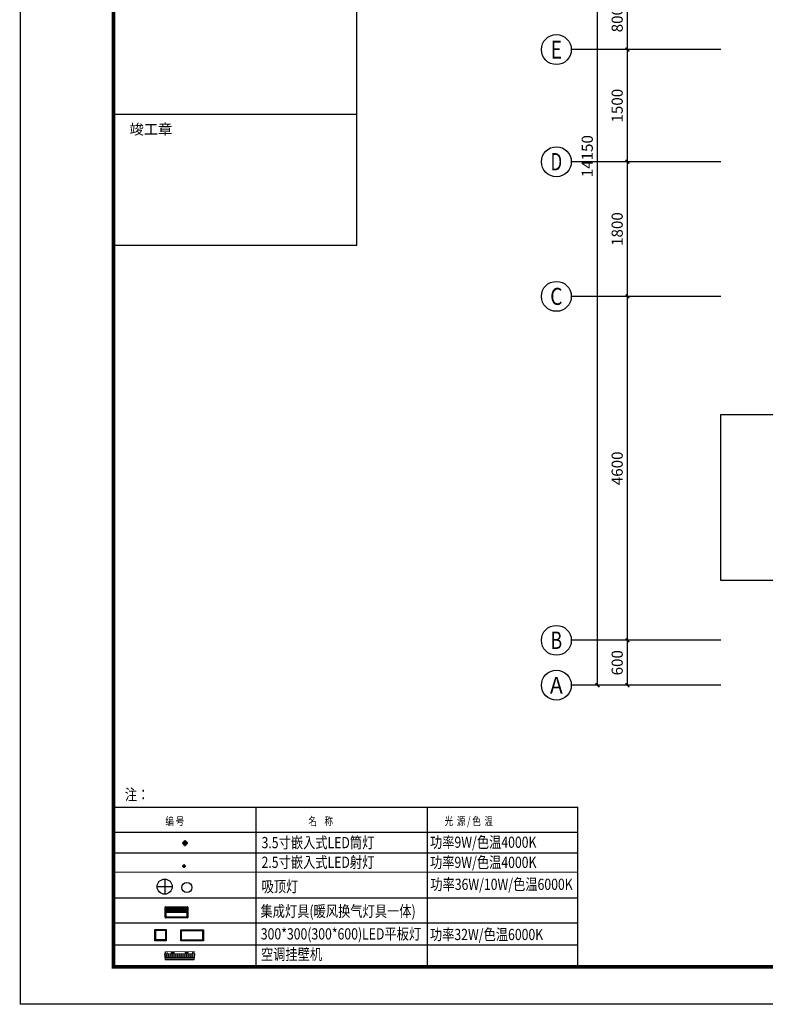
# Model space of a CAD drawing. Extents: x 449401 to 530231, y -245745 to -130411.
# Drawn here: x 492492 to 502457, y -184093 to -170925 of the extents above; entities that cross this region are included whole.
import ezdxf
from ezdxf.enums import TextEntityAlignment as Align

# ---------------------------------------------------------------- set-up
doc = ezdxf.new("R2010")
doc.units = 0
doc.header["$LTSCALE"] = 1000
doc.header["$MEASUREMENT"] = 0
doc.layers.add('ACS_DLJ_SNJ', color=3, linetype='Continuous', lineweight=0)
for name, color, linetype in [('AXIS_TEXT', 7, 'Continuous'), ('DOOR_FIRE', 4, 'Continuous'), ('IBS-REFE', 9, 'Continuous'), ('建筑-轴标', 3, 'Continuous'), ('建筑底图', 8, 'Continuous'), ('时代图框', 161, 'Continuous')]:
    doc.layers.add(name, color=color, linetype=linetype)
doc.styles.add('-宋体', font='txt', dxfattribs={"width": 0.8})
doc.styles.add('_TCH_AXIS', font='COMPLEX', dxfattribs={"bigfont": 'GBCBIG'})
doc.styles.add('_TCH_DIM_T3', font='SIMPLEX', dxfattribs={"width": 0.705882, "bigfont": 'GBCBIG'})
doc.styles.add('COMPLEX', font='COMPLEX')
doc.styles.add('ERA', font='simhei.ttf')
doc.styles.add('STYLE1', font='stylu.ttf')
doc.dimstyles.new('_TCH_ARCH&&50', dxfattribs={"dimtxt": 148.75, "dimasz": 50, "dimexe": 125, "dimexo": 150, "dimgap": 63.125, "dimtad": 1, "dimdec": 0, "dimzin": 0, "dimdsep": 46, "dimtxsty": '_TCH_DIM_T3', "dimblk": 'ARCHTICK', "dimcen": 0.09, "dimclrt": 7, "dimazin": 2, "dimtfac": 1, "dimtdec": 0, "dimtix": 1, "dimtmove": 2, "dimatfit": 3, "dimfxl": 0, "dimtolj": 1, "dimtzin": 0, "dimarcsym": 0})

# ---------------------------------------------------------------- blocks, each defined once
blk = doc.blocks.new('*U17')
at = {"layer": 'Defpoints'}
blk.add_point((-58408, -1005), dxfattribs=at)
at = {"layer": '时代图框', "color": 161}
for p in [(-58400, 41000), (1000, -1000)]:
    blk.add_line(p, (-58400, -1000), dxfattribs=at)
at = {"layer": '时代图框', "color": 161, "const_width": 100}
blk.add_lwpolyline([(-55900, 0), (0, 0), (0, 40000), (-55900, 40000)], close=True, dxfattribs=at)
at = {"layer": '时代图框', "style": 'ERA', "width": 0.7}
for tag, p in [('图纸编号', (-3555, 1064)), ('图纸比例', (-846, 1064))]:
    blk.add_attdef(tag, text='', height=250, dxfattribs=at).set_placement(p, align=Align.CENTER)
blk = doc.blocks.new('SD_TSK')
at = {"layer": '时代图框'}
blk.add_line((-6500, 20700), (0, 20700), dxfattribs=at)
for points in [[(-6500, 20700), (-6500, 0), (0, 0), (0, 20700)], [(-4500, 20700), (-4500, 17500)], [(-2500, 20700), (-2500, 17500)], [(-6500, 19900), (0, 19900)], [(-6500, 19100), (0, 19100)], [(-6500, 18300), (0, 18300)], [(-6500, 17500), (0, 17500)], [(-6500, 14000), (0, 14000)], [(-6500, 10500), (0, 10500)], [(-6500, 7000), (0, 7000)], [(-6500, 3500), (0, 3500)]]:
    blk.add_lwpolyline(points, dxfattribs=at)
at = {"layer": '时代图框', "color": 7, "style": 'ERA'}
for s, p in [('实  名', (-3500, 20300)), ('签  名', (-1250, 20300)), ('设  计', (-5500, 17900)), ('预留章', (-5500, 13600)), ('出图章', (-5500, 10100)), ('图审章', (-5500, 6600)), ('竣工章', (-5500, 3100))]:
    blk.add_text(s, height=280, dxfattribs=at).set_placement(p, align=Align.MIDDLE_CENTER)
at = {"layer": '时代图框', "color": 7, "style": 'ERA', "width": 0.7}
for s, p in [('项目负责人', (-5500, 19500)), ('专业负责人', (-5500, 18700))]:
    blk.add_text(s, height=280, dxfattribs=at).set_placement(p, align=Align.MIDDLE_CENTER)
blk = doc.blocks.new('RPK-28FSGMQ')
for p, q in [((-403, 51), (-388, -100)), ((-403, 51), (402, 51)), ((-388, 51), (-403, 51)), ((-392, 51), (-383, -49)), ((-388, 111), (387, 111)), ((-388, 111), (-388, 51)), ((-378, 111), (-378, 51)), ((-348, 39), (352, 39)), ((-348, 39), (-348, -35)), ((-348, 0), (352, 0)), ((-338, 111), (-338, 51)), ((-300, 39), (-300, -35)), ((-240, 39), (-240, -35)), ((-228, 101), (-148, 101)), ((-228, 81), (-228, 101)), ((-228, 81), (-188, 81)), ((-188, 81), (-148, 81)), ((-180, 39), (-180, -35)), ((-148, 101), (-148, 81)), ((-120, 39), (-120, -35)), ((-60, 39), (-60, -35)), ((0, 39), (0, -35)), ((60, 39), (60, -35)), ((120, 39), (120, -35)), ((148, 81), (148, 101)), ((148, 101), (228, 101)), ((148, 81), (188, 81)), ((180, 39), (180, -35)), ((188, 81), (228, 81)), ((228, 101), (228, 81)), ((240, 39), (240, -35)), ((300, 39), (300, -35)), ((337, 111), (337, 51)), ((352, 39), (352, -35)), ((377, 111), (377, 51)), ((392, 51), (383, -49)), ((387, 111), (387, 51)), ((387, 97), (397, 97)), ((387, 68), (397, 68)), ((402, 51), (388, -100)), ((393, -49), (-393, -49)), ((390, -79), (-390, -79)), ((378, -109), (-378, -109)), ((352, -35), (-348, -35))]:
    blk.add_line(p, q)
for centre, start, end in [((-378, -99), 185.3558, 270), ((378, -99), 270, 354.6442)]:
    blk.add_arc(centre, 10, start, end)
blk = doc.blocks.new('A$C6CB852EB')
at = {"ltscale": 10}
blk.add_hatch(color=4, dxfattribs=at).paths.add_polyline_path([(70, 70), (16, 70, 0.414214), (70, 16)])
h = blk.add_hatch(color=4, dxfattribs=at)
edge = h.paths.add_edge_path()
edge.add_arc((70, 70), 53.7, 0, 90)
edge.add_line((70, 124), (70, 70))
edge.add_line((70, 70), (124, 70))
at = {"color": 4, "ltscale": 10}
for p, q in [((164, 70), (-24, 70)), ((70, -24), (70, 164))]:
    blk.add_line(p, q, dxfattribs=at)
for radius in [67.1, 53.7]:
    blk.add_circle((70, 70), radius, dxfattribs=at)
blk = doc.blocks.new('_ArchTick')
at = {"color": 0, "linetype": 'ByBlock', "const_width": 0.4}
blk.add_lwpolyline([(-0.5, -0.5), (0.5, 0.5)], dxfattribs=at)
blk = doc.blocks.new('*D63')
at = {"layer": 'Defpoints', "color": 0, "transparency": 16777216}
for p in [(500614, -179225), (501864, -179225), (501864, -179825)]:
    blk.add_point(p, dxfattribs=at)
at = {"layer": '建筑底图', "color": 0, "lineweight": -2, "transparency": 16777216}
for p, q in [((501714, -179225), (500489, -179225)), ((500614, -179825), (500614, -179225)), ((501714, -179825), (500489, -179825))]:
    blk.add_line(p, q, dxfattribs=at)
at = {"layer": '建筑底图', "color": 0, "lineweight": -2, "transparency": 16777216, "xscale": 50, "yscale": 50, "zscale": 50}
for p, rotation in [((500614, -179225), 90), ((500614, -179825), 270)]:
    blk.add_blockref('_ArchTick', p, dxfattribs=dict(at, rotation=rotation))
at = {"layer": '建筑底图', "color": 7, "transparency": 16777216, "insert": (500477, -179525), "char_height": 148.8, "attachment_point": 5, "rotation": 90, "style": '_TCH_DIM_T3'}
blk.add_mtext('\\A1;600', dxfattribs=at)
blk = doc.blocks.new('*D64')
at = {"layer": 'Defpoints', "color": 0, "transparency": 16777216}
for p in [(500614, -174625), (501864, -174625), (501864, -179225)]:
    blk.add_point(p, dxfattribs=at)
at = {"layer": '建筑底图', "color": 0, "lineweight": -2, "transparency": 16777216}
for p, q in [((501714, -174625), (500489, -174625)), ((500614, -179225), (500614, -174625)), ((501714, -179225), (500489, -179225))]:
    blk.add_line(p, q, dxfattribs=at)
at = {"layer": '建筑底图', "color": 0, "lineweight": -2, "transparency": 16777216, "xscale": 50, "yscale": 50, "zscale": 50}
for p, rotation in [((500614, -174625), 90), ((500614, -179225), 270)]:
    blk.add_blockref('_ArchTick', p, dxfattribs=dict(at, rotation=rotation))
at = {"layer": '建筑底图', "color": 7, "transparency": 16777216, "insert": (500477, -176925), "char_height": 148.8, "attachment_point": 5, "rotation": 90, "style": '_TCH_DIM_T3'}
blk.add_mtext('\\A1;4600', dxfattribs=at)
blk = doc.blocks.new('*D65')
at = {"layer": 'Defpoints', "color": 0, "transparency": 16777216}
for p in [(500614, -172825), (501864, -172825), (501864, -174625)]:
    blk.add_point(p, dxfattribs=at)
at = {"layer": '建筑底图', "color": 0, "lineweight": -2, "transparency": 16777216}
for p, q in [((501714, -172825), (500489, -172825)), ((500614, -174625), (500614, -172825)), ((501714, -174625), (500489, -174625))]:
    blk.add_line(p, q, dxfattribs=at)
at = {"layer": '建筑底图', "color": 0, "lineweight": -2, "transparency": 16777216, "xscale": 50, "yscale": 50, "zscale": 50}
for p, rotation in [((500614, -172825), 90), ((500614, -174625), 270)]:
    blk.add_blockref('_ArchTick', p, dxfattribs=dict(at, rotation=rotation))
at = {"layer": '建筑底图', "color": 7, "transparency": 16777216, "insert": (500477, -173725), "char_height": 148.8, "attachment_point": 5, "rotation": 90, "style": '_TCH_DIM_T3'}
blk.add_mtext('\\A1;1800', dxfattribs=at)
blk = doc.blocks.new('*D66')
at = {"layer": 'Defpoints', "color": 0, "transparency": 16777216}
for p in [(500614, -171325), (501864, -171325), (501864, -172825)]:
    blk.add_point(p, dxfattribs=at)
at = {"layer": '建筑底图', "color": 0, "lineweight": -2, "transparency": 16777216}
for p, q in [((501714, -171325), (500489, -171325)), ((500614, -172825), (500614, -171325)), ((501714, -172825), (500489, -172825))]:
    blk.add_line(p, q, dxfattribs=at)
at = {"layer": '建筑底图', "color": 0, "lineweight": -2, "transparency": 16777216, "xscale": 50, "yscale": 50, "zscale": 50}
for p, rotation in [((500614, -171325), 90), ((500614, -172825), 270)]:
    blk.add_blockref('_ArchTick', p, dxfattribs=dict(at, rotation=rotation))
at = {"layer": '建筑底图', "color": 7, "transparency": 16777216, "insert": (500477, -172075), "char_height": 148.8, "attachment_point": 5, "rotation": 90, "style": '_TCH_DIM_T3'}
blk.add_mtext('\\A1;1500', dxfattribs=at)
blk = doc.blocks.new('*D67')
at = {"layer": 'Defpoints', "color": 0, "transparency": 16777216}
for p in [(500614, -170525), (501864, -170525), (501864, -171325)]:
    blk.add_point(p, dxfattribs=at)
at = {"layer": '建筑底图', "color": 0, "lineweight": -2, "transparency": 16777216}
for p, q in [((501714, -170525), (500489, -170525)), ((500614, -171325), (500614, -170525)), ((501714, -171325), (500489, -171325))]:
    blk.add_line(p, q, dxfattribs=at)
at = {"layer": '建筑底图', "color": 0, "lineweight": -2, "transparency": 16777216, "xscale": 50, "yscale": 50, "zscale": 50}
for p, rotation in [((500614, -170525), 90), ((500614, -171325), 270)]:
    blk.add_blockref('_ArchTick', p, dxfattribs=dict(at, rotation=rotation))
at = {"layer": '建筑底图', "color": 7, "transparency": 16777216, "insert": (500477, -170925), "char_height": 148.8, "attachment_point": 5, "rotation": 90, "style": '_TCH_DIM_T3'}
blk.add_mtext('\\A1;800', dxfattribs=at)
blk = doc.blocks.new('*D72')
at = {"layer": 'Defpoints', "color": 0, "transparency": 16777216}
for p in [(500214, -165675), (501864, -165675), (501864, -179825)]:
    blk.add_point(p, dxfattribs=at)
at = {"layer": '建筑底图', "color": 0, "lineweight": -2, "transparency": 16777216}
for p, q in [((501714, -165675), (500089, -165675)), ((500214, -179825), (500214, -165675)), ((501714, -179825), (500089, -179825))]:
    blk.add_line(p, q, dxfattribs=at)
at = {"layer": '建筑底图', "color": 0, "lineweight": -2, "transparency": 16777216, "xscale": 50, "yscale": 50, "zscale": 50}
for p, rotation in [((500214, -165675), 90), ((500214, -179825), 270)]:
    blk.add_blockref('_ArchTick', p, dxfattribs=dict(at, rotation=rotation))
at = {"layer": '建筑底图', "color": 7, "transparency": 16777216, "insert": (500077, -172750), "char_height": 148.8, "attachment_point": 5, "rotation": 90, "style": '_TCH_DIM_T3'}
blk.add_mtext('\\A1;14150', dxfattribs=at)
blk = doc.blocks.new('_AXISO')
blk.add_circle((0, 0), 0.5)
at = {"layer": 'AXIS_TEXT', "style": 'COMPLEX', "width": 1.041667}
blk.add_attdef('A', text='', height=0.56, dxfattribs=at).set_placement((-0.25, -0.28), (0.25, -0.28), align=Align.FIT)
blk = doc.blocks.new('fgfdgdfg')
at = {"layer": '建筑底图', "color": 8}
for p, q in [((501864, -171325), (499864, -171325)), ((501864, -172825), (499864, -172825)), ((501864, -174625), (499864, -174625)), ((501864, -178425), (501864, -176205)), ((501864, -176205), (502744, -176205)), ((502744, -178425), (501864, -178425)), ((501864, -179225), (499864, -179225)), ((501864, -179825), (499864, -179825))]:
    blk.add_line(p, q, dxfattribs=at)
ref = blk.add_blockref('_AXISO', (499664, -171325), dxfattribs=dict(at, xscale=400, yscale=400, zscale=400))
ref.add_attrib('A', 'E', dxfattribs={"layer": 'AXIS_TEXT', "height": 238.1, "style": '_TCH_AXIS', "width": 0.8125}).set_placement((499590.3, -171444.1), (499737.7, -171444.1), align=Align.FIT)
ref = blk.add_blockref('_AXISO', (499664, -172825), dxfattribs=dict(at, xscale=400, yscale=400, zscale=400))
ref.add_attrib('A', 'D', dxfattribs={"layer": 'AXIS_TEXT', "height": 233, "style": '_TCH_AXIS', "width": 0.823529}).set_placement((499586.4, -172941.5), (499741.7, -172941.5), align=Align.FIT)
ref = blk.add_blockref('_AXISO', (499664, -174625), dxfattribs=dict(at, xscale=400, yscale=400, zscale=400))
ref.add_attrib('A', 'C', dxfattribs={"layer": 'AXIS_TEXT', "height": 227.8, "style": '_TCH_AXIS'}).set_placement((499582.7, -174739), (499745.4, -174739), align=Align.FIT)
ref = blk.add_blockref('_AXISO', (499664, -179225), dxfattribs=dict(at, xscale=400, yscale=400, zscale=400))
ref.add_attrib('A', 'B', dxfattribs={"layer": 'AXIS_TEXT', "height": 233, "style": '_TCH_AXIS', "width": 0.823529}).set_placement((499586.4, -179341.5), (499741.7, -179341.5), align=Align.FIT)
ref = blk.add_blockref('_AXISO', (499664, -179825), dxfattribs=dict(at, xscale=400, yscale=400, zscale=400))
ref.add_attrib('A', 'A', dxfattribs={"layer": 'AXIS_TEXT', "height": 222.7, "style": '_TCH_AXIS', "width": 0.888889}).set_placement((499579.2, -179936.4), (499748.9, -179936.4), align=Align.FIT)
for p1, p2, distance, picture, middle in [((501864, -179825), (501864, -165675), 1650, '*D72', (500076.5, -172750)), ((501864, -171325), (501864, -170525), 1250, '*D67', (500476.5, -170925)), ((501864, -172825), (501864, -171325), 1250, '*D66', (500476.5, -172075)), ((501864, -174625), (501864, -172825), 1250, '*D65', (500476.5, -173725)), ((501864, -179225), (501864, -174625), 1250, '*D64', (500476.5, -176925)), ((501864, -179825), (501864, -179225), 1250, '*D63', (500476.5, -179525))]:
    dim = blk.add_aligned_dim(p1=p1, p2=p2, distance=distance, dimstyle='_TCH_ARCH&&50', dxfattribs=at)
    dim.commit()
    dim.dimension.update_dxf_attribs({"geometry": picture, "text_midpoint": middle})

msp = doc.modelspace()

# ---------------------------------------------------------------- linework, layer by layer
at = {"color": 4, "ltscale": 10}
for p, q in [((494739, -181937), (494663, -181937)), ((494701, -181976), (494701, -181899))]:
    msp.add_line(p, q, dxfattribs=at)
at = {"color": 8}
for p, q in [((494430, -182418), (494430, -182621)), ((494327, -182519), (494530, -182519))]:
    msp.add_line(p, q, dxfattribs=at)
at = {"color": 3, "ltscale": 3}
for p, q in [((494437, -182930), (494437, -182795)), ((494445, -182788), (494729, -182788)), ((494447, -182798), (494727, -182798)), ((494447, -182928), (494447, -182798)), ((494727, -182863), (494447, -182863)), ((494453, -182811), (494716, -182811)), ((494453, -182815), (494716, -182815)), ((494453, -182820), (494716, -182820)), ((494453, -182831), (494716, -182831)), ((494453, -182836), (494716, -182836)), ((494453, -182841), (494716, -182841)), ((494453, -182854), (494716, -182854)), ((494727, -182798), (494727, -182928)), ((494737, -182795), (494737, -182930)), ((494729, -182938), (494445, -182938)), ((494727, -182928), (494447, -182928))]:
    msp.add_line(p, q, dxfattribs=at)
msp.add_lwpolyline([(494453, -182859), (494453, -182806), (494716, -182806), (494716, -182859)], close=True, dxfattribs=at)
at = {"color": 4}
for points in [[(494299, -183092), (494449, -183092), (494449, -183242), (494299, -183242)], [(494309, -183102), (494439, -183102), (494439, -183232), (494309, -183232)], [(494646, -183245), (494646, -183095), (494946, -183095), (494946, -183245)], [(494656, -183235), (494656, -183105), (494936, -183105), (494936, -183235)]]:
    msp.add_lwpolyline(points, close=True, dxfattribs=at)
at = {"color": 4, "ltscale": 10}
for radius in [27.4, 21.9]:
    msp.add_circle((494701, -181937), radius, dxfattribs=at)
at = {"color": 3, "ltscale": 3}
for centre, start, end in [((494445, -182795), 89.9997, 179.9997), ((494729, -182795), 359.9997, 89.9997), ((494445, -182930), 179.9997, 269.9997), ((494729, -182930), 269.9997, 359.9997)]:
    msp.add_arc(centre, 7.54, start, end, dxfattribs=at)
at = {"layer": 'DOOR_FIRE'}
for centre, radius in [((494429, -182519), 101), ((494726, -182530), 67)]:
    msp.add_circle(centre, radius, dxfattribs=at)
at = {"layer": 'IBS-REFE'}
msp.add_line((493746, -181457), (493746, -183593), dxfattribs=at)
at = {"layer": '建筑-轴标'}
for p, q in [((493746, -181457), (499952, -181457)), ((495650, -183593), (495650, -181457)), ((497941, -183593), (497941, -181457)), ((499952, -183593), (499952, -181457)), ((493746, -181790), (499952, -181790)), ((493746, -182069), (499952, -182069)), ((493746, -182323), (499952, -182324)), ((493746, -182669), (499952, -182670)), ((493746, -183005), (499952, -183005)), ((493746, -183005), (499952, -183005)), ((493746, -183005), (499952, -183005)), ((493746, -183299), (499952, -183299)), ((493746, -183299), (499952, -183299)), ((493746, -183299), (499952, -183299)), ((493746, -183593), (499952, -183593)), ((493746, -183593), (499952, -183593))]:
    msp.add_line(p, q, dxfattribs=at)

# ---------------------------------------------------------------- block references
at = {"color": 6, "ltscale": 10, "xscale": -0.2447999999625607, "yscale": 0.2447999999625607, "zscale": 0.2447999999625607}
msp.add_blockref('A$C6CB852EB', (494705, -182261), dxfattribs=at)
at = {"layer": 'ACS_DLJ_SNJ', "xscale": -0.4999999999999992, "yscale": 0.5, "zscale": 0.5, "rotation": 0.06632082546414786}
msp.add_blockref('RPK-28FSGMQ', (494630, -183444), dxfattribs=at)
at = {"layer": '建筑底图'}
msp.add_blockref('fgfdgdfg', (0, 0), dxfattribs=at)
at = {"layer": '时代图框', "xscale": 0.5, "yscale": 0.5, "zscale": 0.5}
for name, p in [('*U17', (521696, -183590)), ('SD_TSK', (496996, -173940))]:
    msp.add_blockref(name, p, dxfattribs=at)

# ---------------------------------------------------------------- texts
at = {"layer": 'IBS-REFE', "style": '-宋体', "width": 0.8}
for s, p in [('注：', (493897, -181288)), ('3.5寸嵌入式LED筒灯', (495724, -181930)), ('功率9W/色温4000K', (497975, -181925)), ('2.5寸嵌入式LED射灯', (495724, -182193)), ('功率9W/色温4000K', (497975, -182194)), ('吸顶灯', (495724, -182518)), ('功率36W/10W/色温6000K', (497979, -182488)), ('集成灯具(暖风换气灯具一体)', (495709, -182847)), ('300*300(300*600)LED平板灯', (495714, -183151)), ('功率32W/色温6000K', (497974, -183159)), ('空调挂壁机', (495715, -183424))]:
    msp.add_text(s, height=150, dxfattribs=at).set_placement(p, align=Align.MIDDLE_LEFT)
at = {"layer": 'IBS-REFE', "style": 'STYLE1', "width": 0.75}
for s, height, p in [('编 号', 110.2, (494564, -181643)), ('名    称', 110.2, (496514, -181643)), ('光  源 / 色  温', 110.16, (498494, -181643))]:
    msp.add_text(s, height=height, dxfattribs=at).set_placement(p, align=Align.MIDDLE_CENTER)

doc.saveas('drawing.dxf')
